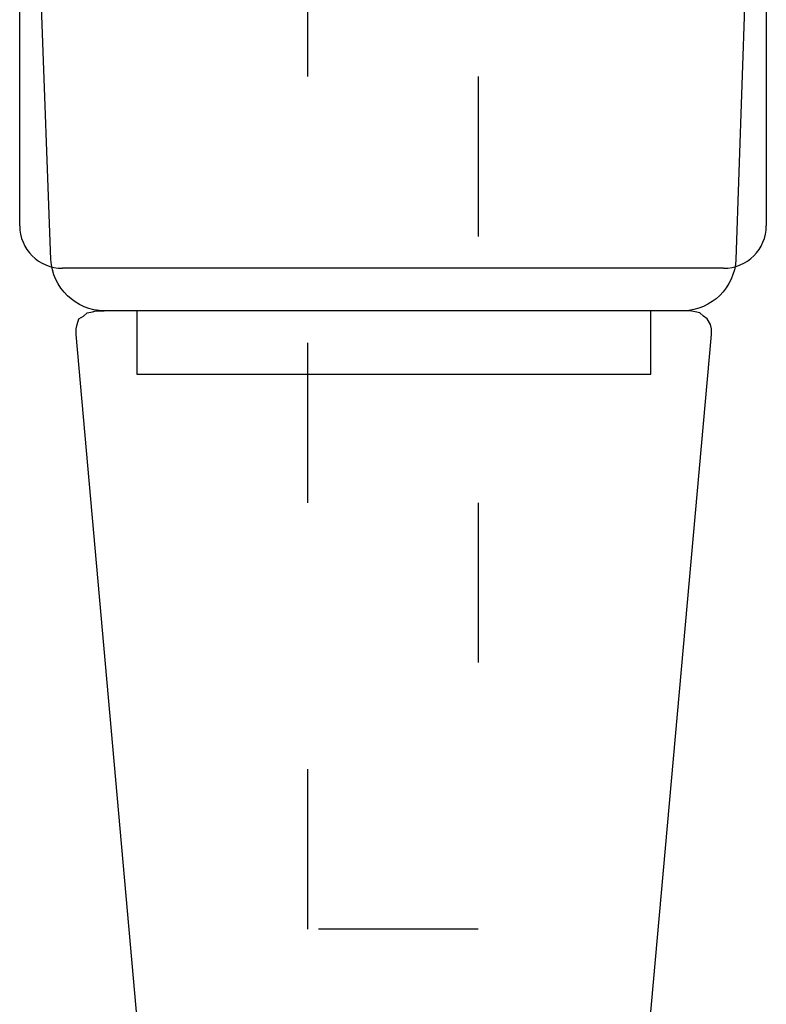
# Model space of a CAD drawing. Extents: x -5438 to -598, y -4679 to 3702.
# Drawn here: x -1604 to -1569, y 399 to 446 of the extents above; entities that cross this region are included whole.
import ezdxf

# ---------------------------------------------------------------- set-up
doc = ezdxf.new("R2010")
doc.units = 0
doc.header["$LTSCALE"] = 5
doc.header["$MEASUREMENT"] = 0
doc.linetypes.add('OGLT1', pattern=[4, 1.5, -2.5])
doc.layers.get('0').update_dxf_attribs({"linetype": 'CONTINUOUS'})

msp = doc.modelspace()

# ---------------------------------------------------------------- linework, layer by layer
at = {"color": 7, "linetype": 'OGLT1'}
for p, q in [((-1591, 402.958802), (-1591, 562.958802)), ((-1583, 562.958802), (-1583, 402.958802)), ((-1583, 402.958802), (-1591, 402.958802))]:
    msp.add_line(p, q, dxfattribs=at)
at = {"color": 7, "linetype": 'Continuous'}
for p, q in [((-1604.5, 435.958802), (-1604.5, 446.958802)), ((-1569.5, 446.958802), (-1569.5, 435.958802)), ((-1571.5, 433.958802), (-1602.5, 433.958802))]:
    msp.add_line(p, q, dxfattribs=at)
at = {"color": 7, "linetype": 'Continuous', "extrusion": (0, 0, -1)}
for p, q in [((-1603.033575, 434.377625), (-1603.499547, 446.958802)), ((-1570.500452, 446.958802), (-1570.924039, 434.377624)), ((-1601.339146, 431.878339), (-1601.084969, 431.920698)), ((-1601.084969, 431.920698), (-1600.915533, 431.963058)), ((-1600.915533, 431.963058), (-1600.534279, 431.963058)), ((-1573.38098, 431.963058), (-1600.534279, 431.963058)), ((-1599.009286, 431.963058), (-1599.009286, 428.9978)), ((-1574.905974, 428.9978), (-1574.905974, 431.963058)), ((-1573.084466, 431.963058), (-1573.38098, 431.963058)), ((-1572.83029, 431.920698), (-1573.084466, 431.963058)), ((-1572.618495, 431.878339), (-1572.83029, 431.920698)), ((-1601.805118, 431.327649), (-1601.720399, 431.581815)), ((-1601.720399, 431.581815), (-1601.508582, 431.708892)), ((-1601.508582, 431.708892), (-1601.339146, 431.878339)), ((-1572.449036, 431.708892), (-1572.618495, 431.878339)), ((-1572.2796, 431.581815), (-1572.449036, 431.708892)), ((-1572.110163, 431.327649), (-1572.2796, 431.581815)), ((-1601.847477, 431.115843), (-1601.805118, 431.327649)), ((-1601.847477, 430.861677), (-1601.847477, 431.115843)), ((-1572.067804, 431.115843), (-1572.110163, 431.327649)), ((-1572.067804, 430.861677), (-1572.067804, 431.115843)), ((-1598.119723, 388.966799), (-1601.847477, 430.861677)), ((-1576.388608, 382.655031), (-1572.067804, 430.861677)), ((-1599.009286, 428.9978), (-1574.905974, 428.9978))]:
    msp.add_line(p, q, dxfattribs=at)
at = {"color": 7, "linetype": 'Continuous'}
for centre, start, end in [((-1602.5, 435.958802), 180, 270), ((-1571.5, 435.958802), 270, 0)]:
    msp.add_arc(centre, 2, start, end, dxfattribs=at)
at = {"color": 7, "linetype": 'Continuous', "extrusion": (0, 0, -1)}
for centre, radius, start, end in [((1600.500637, 434.498663), 2.535829, 270.760158, 357.264153), ((1573.458714, 434.499469), 2.537602, 182.752142, 268.244602)]:
    msp.add_arc(centre, radius, start, end, dxfattribs=at)

doc.saveas('drawing.dxf')
